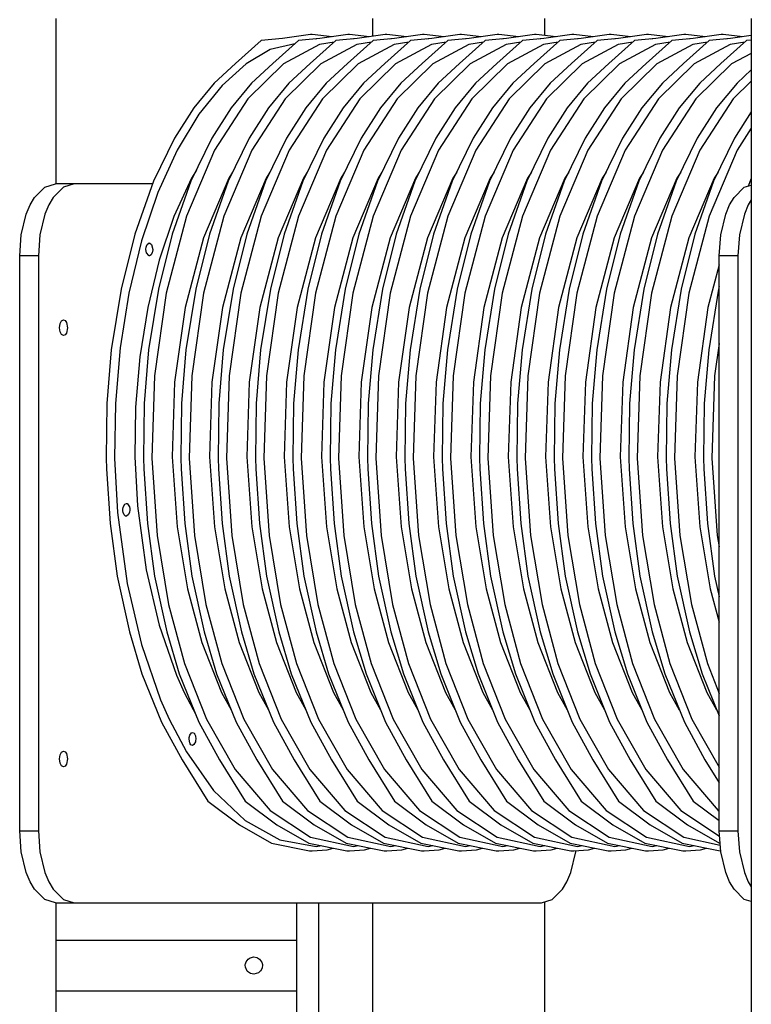
# Model space of a CAD drawing. Extents: x -16.2 to 16.2, y -10.6 to 10.6.
# Drawn here: x -9.7 to -4.6, y -4 to 2.9 of the extents above; entities that cross this region are included whole.
import ezdxf

# ---------------------------------------------------------------- set-up
doc = ezdxf.new("R2010")
doc.units = 0
doc.layers.get('0').update_dxf_attribs({"linetype": 'CONTINUOUS'})

msp = doc.modelspace()

# ---------------------------------------------------------------- linework, layer by layer
at = {"color": 0}
for points in [[(-9.4814, 1.7304), (-9.4814, 2.8795)], [(-7.2829, 2.8795), (-7.2829, 2.7561)], [(-6.0838, 2.7626), (-6.0838, 2.8795)], [(-4.6479, 2.8795), (-4.6479, -6.314)], [(-7.7005, 2.7696), (-7.7132, 2.7695), (-7.9084, 2.74), (-8.0561, 2.7267), (-8.2349, 2.5672), (-8.3821, 2.4314), (-8.5245, 2.2581), (-8.6587, 2.0476), (-8.8042, 1.7489), (-8.9355, 1.3799), (-9.0305, 0.9997), (-9.0981, 0.5766), (-9.1288, 0.2046), (-9.1344, -0.1769), (-9.1325, -0.2491), (-9.1072, -0.6299), (-9.057, -0.9959), (-8.9727, -1.3842), (-8.8849, -1.674), (-8.7484, -2.0107), (-8.6063, -2.2727), (-8.4265, -2.5598), (-8.2073, -2.725), (-7.9842, -2.8509), (-7.7208, -2.9061), (-7.7005, -2.9064)], [(-7.4409, 2.7696), (-7.4536, 2.7695), (-7.6488, 2.74), (-7.7964, 2.7268), (-7.9752, 2.5672), (-8.1225, 2.4314), (-8.2649, 2.2581), (-8.3991, 2.0476), (-8.5446, 1.7489), (-8.6759, 1.3799), (-8.7708, 0.9997), (-8.8384, 0.5766), (-8.8692, 0.2046), (-8.8747, -0.1769), (-8.8729, -0.2491), (-8.8476, -0.6299), (-8.7974, -0.9959), (-8.7131, -1.3842), (-8.6253, -1.674), (-8.4888, -2.0107), (-8.3467, -2.2727), (-8.1669, -2.5598), (-7.9477, -2.725), (-7.7246, -2.8509), (-7.4612, -2.9061), (-7.4409, -2.9064)], [(-7.1813, 2.7696), (-7.1939, 2.7695), (-7.3892, 2.74), (-7.5368, 2.7267), (-7.7156, 2.5672), (-7.8629, 2.4314), (-8.0053, 2.2581), (-8.1394, 2.0476), (-8.2849, 1.7489), (-8.4163, 1.3799), (-8.5112, 0.9997), (-8.5788, 0.5766), (-8.6095, 0.2046), (-8.6151, -0.1769), (-8.6133, -0.2491), (-8.5879, -0.6299), (-8.5378, -0.9959), (-8.4535, -1.3842), (-8.3656, -1.674), (-8.2292, -2.0107), (-8.0871, -2.2727), (-7.9073, -2.5598), (-7.688, -2.725), (-7.4649, -2.8509), (-7.2015, -2.9061), (-7.1813, -2.9064)], [(-6.9216, 2.7696), (-6.9343, 2.7695), (-7.1295, 2.74), (-7.2772, 2.7267), (-7.456, 2.5672), (-7.6033, 2.4314), (-7.7457, 2.2581), (-7.8798, 2.0476), (-8.0253, 1.7489), (-8.1566, 1.3799), (-8.2516, 0.9997), (-8.3192, 0.5766), (-8.3499, 0.2046), (-8.3555, -0.1769), (-8.3536, -0.2491), (-8.3283, -0.6299), (-8.2782, -0.9959), (-8.1938, -1.3842), (-8.106, -1.674), (-7.9695, -2.0107), (-7.8275, -2.2727), (-7.6476, -2.5598), (-7.4284, -2.725), (-7.2053, -2.8509), (-6.9419, -2.9061), (-6.9216, -2.9064)], [(-6.662, 2.7696), (-6.6747, 2.7695), (-6.8699, 2.74), (-7.0175, 2.7267), (-7.1964, 2.5672), (-7.3436, 2.4314), (-7.486, 2.2581), (-7.6202, 2.0476), (-7.7657, 1.7489), (-7.897, 1.3799), (-7.992, 0.9997), (-8.0596, 0.5766), (-8.0903, 0.2046), (-8.0959, -0.1769), (-8.094, -0.2491), (-8.0687, -0.6299), (-8.0185, -0.9959), (-7.9342, -1.3842), (-7.8464, -1.674), (-7.7099, -2.0107), (-7.5678, -2.2727), (-7.388, -2.5598), (-7.1688, -2.725), (-6.9457, -2.8509), (-6.6823, -2.9061), (-6.662, -2.9064)], [(-6.4024, 2.7696), (-6.415, 2.7695), (-6.6103, 2.74), (-6.7579, 2.7268), (-6.9367, 2.5672), (-7.084, 2.4314), (-7.2264, 2.2581), (-7.3605, 2.0476), (-7.5061, 1.7489), (-7.6374, 1.3799), (-7.7323, 0.9997), (-7.7999, 0.5766), (-7.8307, 0.2046), (-7.8362, -0.1769), (-7.8344, -0.2491), (-7.8091, -0.6299), (-7.7589, -0.9959), (-7.6746, -1.3842), (-7.5868, -1.674), (-7.4503, -2.0107), (-7.3082, -2.2727), (-7.1284, -2.5598), (-6.9092, -2.725), (-6.6861, -2.8509), (-6.4227, -2.9061), (-6.4024, -2.9064)], [(-7.5622, 2.7531), (-7.7005, 2.7696)], [(-7.673, 2.7388), (-7.6799, 2.7372)], [(-7.6699, 2.7381), (-7.673, 2.7388)], [(-6.1428, 2.7696), (-6.1554, 2.7695), (-6.3507, 2.74), (-6.4983, 2.7267), (-6.6771, 2.5672), (-6.8244, 2.4314), (-6.9668, 2.2581), (-7.1009, 2.0476), (-7.2464, 1.7489), (-7.3777, 1.3799), (-7.4727, 0.9997), (-7.5403, 0.5766), (-7.571, 0.2046), (-7.5766, -0.1769), (-7.5748, -0.2491), (-7.5494, -0.6299), (-7.4993, -0.9959), (-7.415, -1.3842), (-7.3271, -1.674), (-7.1907, -2.0107), (-7.0486, -2.2727), (-6.8687, -2.5598), (-6.6495, -2.725), (-6.4264, -2.8509), (-6.163, -2.9061), (-6.1428, -2.9064)], [(-7.3025, 2.7531), (-7.4409, 2.7696)], [(-7.4134, 2.7388), (-7.4255, 2.7367)], [(-7.4096, 2.7381), (-7.4134, 2.7388)], [(-5.8831, 2.7696), (-5.8958, 2.7695), (-6.091, 2.74), (-6.2387, 2.7267), (-6.4175, 2.5672), (-6.5648, 2.4314), (-6.7072, 2.2581), (-6.8413, 2.0476), (-6.9868, 1.7489), (-7.1181, 1.3799), (-7.2131, 0.9997), (-7.2807, 0.5766), (-7.3114, 0.2046), (-7.317, -0.1769), (-7.3151, -0.2491), (-7.2898, -0.6299), (-7.2397, -0.9959), (-7.1553, -1.3842), (-7.0675, -1.674), (-6.931, -2.0107), (-6.789, -2.2727), (-6.6091, -2.5598), (-6.3899, -2.725), (-6.1668, -2.8509), (-5.9034, -2.9061), (-5.8831, -2.9064)], [(-7.0429, 2.7531), (-7.1813, 2.7696)], [(-7.1537, 2.7388), (-7.1659, 2.7367)], [(-7.15, 2.7381), (-7.1537, 2.7388)], [(-5.6235, 2.7696), (-5.6362, 2.7695), (-5.8314, 2.74), (-5.979, 2.7267), (-6.1579, 2.5672), (-6.3051, 2.4314), (-6.4475, 2.2581), (-6.5817, 2.0476), (-6.7272, 1.7489), (-6.8585, 1.3799), (-6.9535, 0.9997), (-7.0211, 0.5766), (-7.0518, 0.2046), (-7.0574, -0.1769), (-7.0555, -0.2491), (-7.0302, -0.6299), (-6.98, -0.9959), (-6.8957, -1.3842), (-6.8079, -1.674), (-6.6714, -2.0107), (-6.5293, -2.2727), (-6.3495, -2.5598), (-6.1303, -2.725), (-5.9072, -2.8509), (-5.6438, -2.9061), (-5.6235, -2.9064)], [(-6.7833, 2.7531), (-6.9216, 2.7696)], [(-6.8941, 2.7388), (-6.9063, 2.7367)], [(-6.8903, 2.7381), (-6.8941, 2.7388)], [(-5.3639, 2.7696), (-5.3765, 2.7695), (-5.5718, 2.74), (-5.7194, 2.7268), (-5.8982, 2.5672), (-6.0455, 2.4314), (-6.1879, 2.2581), (-6.322, 2.0476), (-6.4676, 1.7489), (-6.5989, 1.3799), (-6.6938, 0.9997), (-6.7614, 0.5766), (-6.7922, 0.2046), (-6.7977, -0.1769), (-6.7959, -0.2491), (-6.7706, -0.6299), (-6.7204, -0.9959), (-6.6361, -1.3842), (-6.5483, -1.674), (-6.4118, -2.0107), (-6.2697, -2.2727), (-6.0899, -2.5598), (-5.8707, -2.725), (-5.6476, -2.8509), (-5.3842, -2.9061), (-5.3639, -2.9064)], [(-6.5237, 2.7531), (-6.662, 2.7696)], [(-6.6345, 2.7388), (-6.6466, 2.7367)], [(-6.6307, 2.7381), (-6.6345, 2.7388)], [(-5.1042, 2.7696), (-5.1169, 2.7695), (-5.3122, 2.74), (-5.4598, 2.7267), (-5.6386, 2.5672), (-5.7859, 2.4314), (-5.9283, 2.2581), (-6.0624, 2.0476), (-6.2079, 1.7489), (-6.3392, 1.3799), (-6.4342, 0.9997), (-6.5018, 0.5766), (-6.5325, 0.2046), (-6.5381, -0.1769), (-6.5363, -0.2491), (-6.5109, -0.6299), (-6.4608, -0.9959), (-6.3764, -1.3842), (-6.2886, -1.674), (-6.1522, -2.0107), (-6.0101, -2.2727), (-5.8302, -2.5598), (-5.611, -2.725), (-5.3879, -2.8509), (-5.1245, -2.9061), (-5.1042, -2.9064)], [(-6.264, 2.7531), (-6.4024, 2.7696)], [(-6.3749, 2.7388), (-6.387, 2.7367)], [(-6.3711, 2.7381), (-6.3749, 2.7388)], [(-4.8446, 2.7696), (-4.8573, 2.7695), (-5.0525, 2.74), (-5.2002, 2.7267), (-5.379, 2.5672), (-5.5263, 2.4314), (-5.6686, 2.2581), (-5.8028, 2.0476), (-5.9483, 1.7489), (-6.0796, 1.3799), (-6.1746, 0.9997), (-6.2422, 0.5766), (-6.2729, 0.2046), (-6.2785, -0.1769), (-6.2766, -0.2491), (-6.2513, -0.6299), (-6.2012, -0.9959), (-6.1168, -1.3842), (-6.029, -1.674), (-5.8925, -2.0107), (-5.7505, -2.2727), (-5.5706, -2.5598), (-5.3514, -2.725), (-5.1283, -2.8509), (-4.8649, -2.9061), (-4.8614, -2.9061)], [(-6.0044, 2.7531), (-6.1428, 2.7696)], [(-6.1152, 2.7388), (-6.1274, 2.7367)], [(-6.1114, 2.7381), (-6.1152, 2.7388)], [(-4.6479, 2.7619), (-4.7929, 2.74), (-4.9405, 2.7267), (-5.1194, 2.5672), (-5.2666, 2.4314), (-5.409, 2.2581), (-5.5432, 2.0476), (-5.6887, 1.7489), (-5.82, 1.3799), (-5.915, 0.9997), (-5.9826, 0.5766), (-6.0133, 0.2046), (-6.0189, -0.1769), (-6.017, -0.2491), (-5.9917, -0.6299), (-5.9415, -0.9959), (-5.8572, -1.3842), (-5.7694, -1.674), (-5.6329, -2.0107), (-5.4908, -2.2727), (-5.311, -2.5598), (-5.0918, -2.725), (-4.8687, -2.8509), (-4.8654, -2.8516)], [(-5.7448, 2.7531), (-5.8831, 2.7696)], [(-5.8556, 2.7388), (-5.8678, 2.7367)], [(-5.8518, 2.7381), (-5.8556, 2.7388)], [(-5.4851, 2.7531), (-5.6235, 2.7696)], [(-5.596, 2.7388), (-5.6081, 2.7367)], [(-5.5922, 2.7381), (-5.596, 2.7388)], [(-5.2255, 2.7531), (-5.3639, 2.7696)], [(-5.3363, 2.7388), (-5.3485, 2.7367)], [(-5.3326, 2.7381), (-5.3363, 2.7388)], [(-4.9659, 2.7531), (-5.1042, 2.7696)], [(-5.0767, 2.7388), (-5.0889, 2.7367)], [(-5.0729, 2.7381), (-5.0767, 2.7388)], [(-4.7063, 2.7531), (-4.8446, 2.7696)], [(-4.8171, 2.7388), (-4.8292, 2.7367)], [(-4.8133, 2.7381), (-4.8171, 2.7388)], [(-7.8213, 2.7045), (-7.9928, 2.6649), (-8.1603, 2.5642), (-8.3275, 2.4149), (-8.4893, 2.2151), (-8.6404, 1.9655), (-8.7751, 1.6699), (-8.8885, 1.3354), (-8.9767, 0.9717), (-9.0374, 0.5906), (-9.07, 0.204), (-9.0755, -0.1764), (-9.0554, -0.5544), (-8.9887, -1.046), (-8.8889, -1.4708), (-8.7551, -1.8562), (-8.6966, -1.9891), (-8.5759, -2.2177), (-8.3867, -2.4855), (-8.1679, -2.6952), (-7.9266, -2.8294), (-7.673, -2.8755), (-7.6377, -2.8691)], [(-7.5492, 2.7156), (-7.6508, 2.6983), (-7.9007, 2.5642), (-8.1498, 2.3213), (-8.3808, 1.9654), (-8.5752, 1.5068), (-8.7171, 0.9716), (-8.7975, 0.3971), (-8.8159, -0.1764), (-8.7793, -0.7141), (-8.6995, -1.1924), (-8.5885, -1.6034), (-8.437, -1.9891), (-8.238, -2.3399), (-7.9939, -2.6242), (-7.7137, -2.8105), (-7.4134, -2.8755), (-7.3809, -2.8685)], [(-7.2896, 2.7156), (-7.3911, 2.6983), (-7.6411, 2.5642), (-7.8902, 2.3213), (-8.1212, 1.9654), (-8.3155, 1.5068), (-8.4575, 0.9716), (-8.5379, 0.3971), (-8.5563, -0.1764), (-8.5197, -0.7141), (-8.4399, -1.1924), (-8.3289, -1.6034), (-8.1773, -1.9891), (-7.9784, -2.3399), (-7.7343, -2.6242), (-7.4541, -2.8105), (-7.1537, -2.8755), (-7.1213, -2.8685)], [(-7.03, 2.7156), (-7.1315, 2.6983), (-7.3814, 2.5642), (-7.6306, 2.3213), (-7.8616, 1.9654), (-8.0559, 1.5068), (-8.1978, 0.9716), (-8.2783, 0.3971), (-8.2967, -0.1764), (-8.2601, -0.7141), (-8.1803, -1.1924), (-8.0693, -1.6034), (-7.9177, -1.9891), (-7.7188, -2.3399), (-7.4747, -2.6242), (-7.1945, -2.8105), (-6.8941, -2.8755), (-6.8617, -2.8685)], [(-6.7704, 2.7156), (-6.8719, 2.6983), (-7.1218, 2.5642), (-7.3709, 2.3213), (-7.602, 1.9654), (-7.7963, 1.5068), (-7.9382, 0.9716), (-8.0186, 0.3971), (-8.037, -0.1764), (-8.0004, -0.7141), (-7.9206, -1.1924), (-7.8096, -1.6034), (-7.6581, -1.9891), (-7.4592, -2.3399), (-7.215, -2.6242), (-6.9348, -2.8105), (-6.6345, -2.8755), (-6.602, -2.8685)], [(-6.5107, 2.7156), (-6.6123, 2.6983), (-6.8622, 2.5642), (-7.1113, 2.3213), (-7.3423, 1.9654), (-7.5367, 1.5068), (-7.6786, 0.9716), (-7.759, 0.3971), (-7.7774, -0.1764), (-7.7408, -0.7141), (-7.661, -1.1924), (-7.55, -1.6034), (-7.3985, -1.9891), (-7.1995, -2.3399), (-6.9554, -2.6242), (-6.6752, -2.8105), (-6.3749, -2.8755), (-6.3424, -2.8685)], [(-6.2511, 2.7156), (-6.3526, 2.6983), (-6.6026, 2.5642), (-6.8517, 2.3213), (-7.0827, 1.9654), (-7.277, 1.5068), (-7.4189, 0.9716), (-7.4994, 0.3971), (-7.5178, -0.1764), (-7.4812, -0.7141), (-7.4014, -1.1924), (-7.2904, -1.6034), (-7.1388, -1.9891), (-6.9399, -2.3399), (-6.6958, -2.6242), (-6.4156, -2.8105), (-6.1152, -2.8755), (-6.0828, -2.8685)], [(-5.9915, 2.7156), (-6.093, 2.6983), (-6.3429, 2.5642), (-6.5921, 2.3213), (-6.8231, 1.9654), (-7.0174, 1.5068), (-7.1593, 0.9716), (-7.2398, 0.3971), (-7.2582, -0.1764), (-7.2215, -0.7141), (-7.1418, -1.1924), (-7.0307, -1.6034), (-6.8792, -1.9891), (-6.6803, -2.3399), (-6.4362, -2.6242), (-6.156, -2.8105), (-5.8556, -2.8755), (-5.8232, -2.8685)], [(-5.7319, 2.7156), (-5.8334, 2.6983), (-6.0833, 2.5642), (-6.3324, 2.3213), (-6.5634, 1.9654), (-6.7578, 1.5068), (-6.8997, 0.9716), (-6.9801, 0.3971), (-6.9985, -0.1764), (-6.9619, -0.7141), (-6.8821, -1.1924), (-6.7711, -1.6034), (-6.6196, -1.9891), (-6.4207, -2.3399), (-6.1765, -2.6242), (-5.8963, -2.8105), (-5.596, -2.8755), (-5.5635, -2.8685)], [(-5.4722, 2.7156), (-5.5737, 2.6983), (-5.8237, 2.5642), (-6.0728, 2.3213), (-6.3038, 1.9654), (-6.4981, 1.5068), (-6.6401, 0.9716), (-6.7205, 0.3971), (-6.7389, -0.1764), (-6.7023, -0.7141), (-6.6225, -1.1924), (-6.5115, -1.6034), (-6.36, -1.9891), (-6.161, -2.3399), (-5.9169, -2.6242), (-5.6367, -2.8105), (-5.3363, -2.8755), (-5.3039, -2.8685)], [(-5.2126, 2.7156), (-5.3141, 2.6983), (-5.5641, 2.5642), (-5.8132, 2.3213), (-6.0442, 1.9654), (-6.2385, 1.5068), (-6.3804, 0.9716), (-6.4609, 0.3971), (-6.4793, -0.1764), (-6.4427, -0.7141), (-6.3629, -1.1924), (-6.2519, -1.6034), (-6.1003, -1.9891), (-5.9014, -2.3399), (-5.6573, -2.6242), (-5.3771, -2.8105), (-5.0767, -2.8755), (-5.0443, -2.8685)], [(-4.953, 2.7156), (-5.0545, 2.6983), (-5.3044, 2.5642), (-5.5536, 2.3213), (-5.7846, 1.9654), (-5.9789, 1.5068), (-6.1208, 0.9716), (-6.2013, 0.3971), (-6.2196, -0.1764), (-6.183, -0.7141), (-6.1033, -1.1924), (-5.9922, -1.6034), (-5.8407, -1.9891), (-5.6418, -2.3399), (-5.3977, -2.6242), (-5.1175, -2.8105), (-4.8644, -2.8653)], [(-4.6934, 2.7156), (-4.7949, 2.6983), (-5.0448, 2.5642), (-5.2939, 2.3213), (-5.5249, 1.9654), (-5.7193, 1.5068), (-5.8612, 0.9716), (-5.9416, 0.3971), (-5.96, -0.1764), (-5.9234, -0.7141), (-5.8436, -1.1924), (-5.7326, -1.6034), (-5.5811, -1.9891), (-5.3821, -2.3399), (-5.138, -2.6242), (-4.8691, -2.803)], [(-4.6479, 2.7297), (-4.6809, 2.7268), (-4.8597, 2.5672), (-5.007, 2.4314), (-5.1494, 2.2581), (-5.2835, 2.0476), (-5.4291, 1.7489), (-5.5604, 1.3799), (-5.6553, 0.9997), (-5.7229, 0.5766), (-5.7537, 0.2046), (-5.7592, -0.1769), (-5.7574, -0.2491), (-5.7321, -0.6299), (-5.6819, -0.9959), (-5.5976, -1.3842), (-5.5098, -1.674), (-5.3733, -2.0107), (-5.2312, -2.2727), (-5.0514, -2.5598), (-4.8718, -2.6951)], [(-4.6479, 2.6379), (-4.7852, 2.5642), (-5.0343, 2.3213), (-5.2653, 1.9654), (-5.4596, 1.5068), (-5.6016, 0.9716), (-5.682, 0.3971), (-5.7004, -0.1764), (-5.6638, -0.7141), (-5.584, -1.1924), (-5.473, -1.6034), (-5.3215, -1.9891), (-5.1225, -2.3399), (-4.8784, -2.6242), (-4.8718, -2.6286)], [(-4.6479, 2.5232), (-4.7474, 2.4314), (-4.8898, 2.2581), (-5.0239, 2.0476), (-5.1694, 1.7489), (-5.3007, 1.3799), (-5.3957, 0.9997), (-5.4633, 0.5766), (-5.494, 0.2046), (-5.4996, -0.1769), (-5.4978, -0.2491), (-5.4724, -0.6299), (-5.4223, -0.9959), (-5.3379, -1.3842), (-5.2501, -1.674), (-5.1136, -2.0107), (-4.9716, -2.2727), (-4.8718, -2.432)], [(-4.6479, 2.4449), (-4.7747, 2.3213), (-5.0057, 1.9654), (-5.2, 1.5068), (-5.3419, 0.9716), (-5.4224, 0.3971), (-5.4408, -0.1764), (-5.4042, -0.7141), (-5.3244, -1.1924), (-5.2134, -1.6034), (-5.0618, -1.9891), (-4.8718, -2.3242)], [(-4.6479, 2.2303), (-4.7643, 2.0476), (-4.9098, 1.7489), (-5.0411, 1.3799), (-5.1361, 0.9997), (-5.2037, 0.5766), (-5.2344, 0.2046), (-5.24, -0.1769), (-5.2381, -0.2491), (-5.2128, -0.6299), (-5.1627, -0.9959), (-5.0783, -1.3842), (-4.9905, -1.674), (-4.8718, -1.9669)], [(-4.6479, 2.1167), (-4.7461, 1.9654), (-4.9404, 1.5068), (-5.0823, 0.9716), (-5.1627, 0.3971), (-5.1811, -0.1764), (-5.1445, -0.7141), (-5.0647, -1.1924), (-4.9537, -1.6034), (-4.8718, -1.8119)], [(-8.5065, 1.827), (-8.5406, 1.7706), (-8.6624, 1.5034), (-8.7649, 1.2009), (-8.8447, 0.8721), (-8.8995, 0.5274), (-8.929, 0.1779), (-8.9341, -0.166), (-8.9158, -0.5079), (-8.8556, -0.9523), (-8.7653, -1.3364), (-8.6443, -1.6849), (-8.5914, -1.8051), (-8.5085, -1.962)], [(-8.2544, 1.8116), (-8.281, 1.7705), (-8.4568, 1.3559), (-8.5851, 0.8719), (-8.6578, 0.3525), (-8.6744, -0.166), (-8.6413, -0.6523), (-8.5692, -1.0847), (-8.4688, -1.4563), (-8.3318, -1.8051), (-8.2642, -1.9243)], [(-7.9948, 1.8116), (-8.0214, 1.7705), (-8.1971, 1.3559), (-8.3255, 0.8719), (-8.3982, 0.3525), (-8.4148, -0.166), (-8.3817, -0.6523), (-8.3096, -1.0847), (-8.2092, -1.4563), (-8.0722, -1.8051), (-8.0046, -1.9243)], [(-7.7351, 1.8116), (-7.7618, 1.7705), (-7.9375, 1.3559), (-8.0658, 0.8719), (-8.1386, 0.3525), (-8.1552, -0.166), (-8.1221, -0.6523), (-8.0499, -1.0847), (-7.9496, -1.4563), (-7.8126, -1.8051), (-7.745, -1.9242)], [(-7.4755, 1.8116), (-7.5022, 1.7705), (-7.6779, 1.3559), (-7.8062, 0.8719), (-7.8789, 0.3525), (-7.8956, -0.166), (-7.8625, -0.6523), (-7.7903, -1.0847), (-7.6899, -1.4563), (-7.5529, -1.8051), (-7.4853, -1.9243)], [(-7.2159, 1.8116), (-7.2425, 1.7705), (-7.4183, 1.3559), (-7.5466, 0.8719), (-7.6193, 0.3525), (-7.6359, -0.166), (-7.6028, -0.6523), (-7.5307, -1.0847), (-7.4303, -1.4563), (-7.2933, -1.8051), (-7.2257, -1.9243)], [(-6.9563, 1.8116), (-6.9829, 1.7705), (-7.1586, 1.3559), (-7.2869, 0.8719), (-7.3597, 0.3525), (-7.3763, -0.166), (-7.3432, -0.6523), (-7.2711, -1.0847), (-7.1707, -1.4563), (-7.0337, -1.8051), (-6.9661, -1.9242)], [(-6.6966, 1.8116), (-6.7233, 1.7705), (-6.899, 1.3559), (-7.0273, 0.8719), (-7.1, 0.3525), (-7.1167, -0.166), (-7.0836, -0.6523), (-7.0114, -1.0847), (-6.9111, -1.4563), (-6.774, -1.8051), (-6.7064, -1.9243)], [(-6.437, 1.8116), (-6.4637, 1.7705), (-6.6394, 1.3559), (-6.7677, 0.8719), (-6.8404, 0.3525), (-6.8571, -0.166), (-6.824, -0.6523), (-6.7518, -1.0847), (-6.6514, -1.4563), (-6.5144, -1.8051), (-6.4468, -1.9243)], [(-6.1774, 1.8116), (-6.204, 1.7705), (-6.3797, 1.3559), (-6.5081, 0.8719), (-6.5808, 0.3525), (-6.5974, -0.166), (-6.5643, -0.6523), (-6.4922, -1.0847), (-6.3918, -1.4563), (-6.2548, -1.8051), (-6.1872, -1.9243)], [(-5.9177, 1.8116), (-5.9444, 1.7705), (-6.1201, 1.3559), (-6.2484, 0.8719), (-6.3212, 0.3525), (-6.3378, -0.166), (-6.3047, -0.6523), (-6.2326, -1.0847), (-6.1322, -1.4563), (-5.9952, -1.8051), (-5.9276, -1.9242)], [(-5.6581, 1.8116), (-5.6848, 1.7705), (-5.8605, 1.3559), (-5.9888, 0.8719), (-6.0615, 0.3525), (-6.0782, -0.166), (-6.0451, -0.6523), (-5.9729, -1.0847), (-5.8726, -1.4563), (-5.7355, -1.8051), (-5.6679, -1.9243)], [(-5.3985, 1.8116), (-5.4252, 1.7705), (-5.6009, 1.3559), (-5.7292, 0.8719), (-5.8019, 0.3525), (-5.8185, -0.166), (-5.7855, -0.6523), (-5.7133, -1.0847), (-5.6129, -1.4563), (-5.4759, -1.8051), (-5.4083, -1.9243)], [(-5.1389, 1.8116), (-5.1655, 1.7705), (-5.3412, 1.3559), (-5.4696, 0.8719), (-5.5423, 0.3525), (-5.5589, -0.166), (-5.5258, -0.6523), (-5.4537, -1.0847), (-5.3533, -1.4563), (-5.2163, -1.8051), (-5.1487, -1.9243)], [(-4.8792, 1.8116), (-4.9059, 1.7705), (-5.0816, 1.3559), (-5.2099, 0.8719), (-5.2827, 0.3525), (-5.2993, -0.166), (-5.2662, -0.6523), (-5.1941, -1.0847), (-5.0937, -1.4563), (-4.9567, -1.8051), (-4.8891, -1.9242)], [(-9.7352, 1.2307), (-9.7243, 1.3767), (-9.6892, 1.5197), (-9.662, 1.584), (-9.6316, 1.6358), (-9.5603, 1.7073), (-9.4854, 1.7304)], [(-9.3556, 1.7304), (-9.4305, 1.7073), (-9.5018, 1.6358), (-9.5322, 1.584), (-9.5594, 1.5197), (-9.5945, 1.3767), (-9.6054, 1.2307)], [(-9.3556, 1.7304), (-9.4205, 1.7304), (-9.4854, 1.7304)], [(-8.8108, 1.7304), (-8.8957, 1.7304), (-9.024, 1.7304), (-9.0553, 1.7304), (-9.3556, 1.7304)], [(-4.8718, 1.2307), (-4.8609, 1.3767), (-4.8258, 1.5197), (-4.7986, 1.584), (-4.7682, 1.6358), (-4.6969, 1.7073), (-4.6479, 1.7224)], [(-4.6479, 1.7668), (-4.6695, 1.7158)], [(-4.6479, 1.6197), (-4.6688, 1.584), (-4.696, 1.5197), (-4.7311, 1.3767), (-4.742, 1.2307)], [(-8.8333, 1.2307), (-8.8359, 1.231), (-8.838, 1.2316), (-8.853, 1.2505), (-8.8573, 1.2739), (-8.8574, 1.2778), (-8.8563, 1.2899), (-8.8544, 1.2984), (-8.8494, 1.3102), (-8.8344, 1.3206)], [(-8.8344, 1.3206), (-8.8294, 1.3196), (-8.8183, 1.3086), (-8.8103, 1.2739), (-8.8118, 1.2591), (-8.8131, 1.2536), (-8.8131, 1.2534), (-8.8207, 1.2378), (-8.8333, 1.2307)], [(-9.7352, -2.7665), (-9.7352, -0.8303), (-9.7352, -0.7679), (-9.7352, 1.2307)], [(-9.6054, 1.2307), (-9.6703, 1.2307), (-9.7352, 1.2307)], [(-9.6054, 1.2307), (-9.6054, -0.7679), (-9.6054, -0.8303), (-9.6054, -2.7665)], [(-4.8718, 1.168), (-4.9503, 0.8719), (-5.023, 0.3525), (-5.0397, -0.166), (-5.0066, -0.6523), (-4.9344, -1.0847), (-4.8718, -1.3166)], [(-4.8718, -2.7665), (-4.8718, -0.8303), (-4.8718, -0.7679), (-4.8718, 1.2307)], [(-4.742, 1.2307), (-4.8069, 1.2307), (-4.8718, 1.2307)], [(-4.742, 1.2307), (-4.742, -0.7679), (-4.742, -0.8303), (-4.742, -2.7665)], [(-4.8718, 1.0183), (-4.8765, 0.9997), (-4.944, 0.5766), (-4.9748, 0.2046), (-4.9803, -0.1769), (-4.9785, -0.2491), (-4.9532, -0.6299), (-4.903, -0.9959), (-4.8718, -1.1396)], [(-9.4305, 0.6761), (-9.4316, 0.6761), (-9.4442, 0.6835), (-9.4538, 0.7018), (-9.458, 0.7311), (-9.4538, 0.7604), (-9.4442, 0.7787), (-9.4316, 0.786), (-9.4305, 0.786)], [(-9.4305, 0.786), (-9.4195, 0.7815), (-9.4102, 0.7681), (-9.403, 0.7311)], [(-9.403, 0.7311), (-9.4102, 0.694), (-9.4195, 0.6807), (-9.4305, 0.6761)], [(-4.8718, 0.6208), (-4.9031, 0.3971), (-4.9215, -0.1764), (-4.8849, -0.7141), (-4.8718, -0.7927)], [(-8.9937, -0.5801), (-8.9986, -0.5792), (-9.008, -0.5708), (-9.0153, -0.5528), (-9.0169, -0.5416), (-9.0171, -0.5369), (-9.0171, -0.5328), (-9.0151, -0.5171), (-9.0052, -0.4963), (-8.9933, -0.4902)], [(-8.9933, -0.4902), (-8.9868, -0.4919), (-8.9849, -0.4931), (-8.9727, -0.5133), (-8.9703, -0.526), (-8.9699, -0.5369), (-8.9699, -0.5385), (-8.9716, -0.5519), (-8.9778, -0.5686), (-8.9923, -0.58), (-8.9937, -0.5801)], [(-8.5347, -2.1726), (-8.544, -2.1688), (-8.5452, -2.1677), (-8.5501, -2.1609), (-8.5532, -2.1537), (-8.5571, -2.1293), (-8.5562, -2.1173), (-8.552, -2.1011), (-8.5414, -2.0857), (-8.5329, -2.0826)], [(-8.5329, -2.0826), (-8.5218, -2.0882), (-8.52, -2.0903), (-8.5188, -2.0921), (-8.513, -2.106), (-8.5106, -2.1293), (-8.5116, -2.1392), (-8.5132, -2.1468), (-8.5236, -2.1672), (-8.5347, -2.1726)], [(-9.4305, -2.3218), (-9.4316, -2.3217), (-9.4442, -2.3144), (-9.4538, -2.2961), (-9.458, -2.2668), (-9.4538, -2.2375), (-9.4442, -2.2192), (-9.4316, -2.2119), (-9.4305, -2.2119)], [(-9.4305, -2.2119), (-9.4195, -2.2164), (-9.4102, -2.2298), (-9.403, -2.2668)], [(-9.403, -2.2668), (-9.4102, -2.3039), (-9.4195, -2.3172), (-9.4305, -2.3218)], [(-9.4854, -3.2661), (-9.5603, -3.2431), (-9.6316, -3.1716), (-9.662, -3.1198), (-9.6892, -3.0554), (-9.7243, -2.9125), (-9.7352, -2.7665)], [(-9.7352, -2.7665), (-9.6703, -2.7665), (-9.6054, -2.7665)], [(-9.6054, -2.7665), (-9.5945, -2.9125), (-9.5594, -3.0554), (-9.5322, -3.1198), (-9.5018, -3.1716), (-9.4305, -3.2431), (-9.3556, -3.2661)], [(-4.6479, -3.2582), (-4.6969, -3.2431), (-4.7682, -3.1716), (-4.7986, -3.1198), (-4.8258, -3.0554), (-4.8609, -2.9125), (-4.8718, -2.7665)], [(-4.8718, -2.7665), (-4.8069, -2.7665), (-4.742, -2.7665)], [(-4.742, -2.7665), (-4.7311, -2.9125), (-4.696, -3.0554), (-4.6688, -3.1198), (-4.6479, -3.1555)], [(-7.7005, -2.9064), (-7.5964, -2.899), (-7.5558, -2.8863)], [(-7.4409, -2.9064), (-7.3368, -2.899), (-7.2962, -2.8863)], [(-7.1813, -2.9064), (-7.0772, -2.899), (-7.0366, -2.8863)], [(-6.9216, -2.9064), (-6.8176, -2.899), (-6.7769, -2.8863)], [(-6.662, -2.9064), (-6.5579, -2.899), (-6.5173, -2.8863)], [(-6.4024, -2.9064), (-6.2983, -2.899), (-6.2577, -2.8863)], [(-6.1428, -2.9064), (-6.0387, -2.899), (-5.9981, -2.8863)], [(-6.1078, -3.2661), (-6.0329, -3.2431), (-5.9616, -3.1716), (-5.9312, -3.1198), (-5.904, -3.0554), (-5.8689, -2.9125), (-5.8684, -2.9053)], [(-5.8831, -2.9064), (-5.779, -2.899), (-5.7384, -2.8863)], [(-5.6235, -2.9064), (-5.5194, -2.899), (-5.4788, -2.8863)], [(-5.3639, -2.9064), (-5.2598, -2.899), (-5.2192, -2.8863)], [(-5.1042, -2.9064), (-5.0002, -2.899), (-4.9596, -2.8863)], [(-9.4854, -3.2661), (-9.4205, -3.2661), (-9.3556, -3.2661)], [(-9.4814, -5.0149), (-9.4814, -3.2661)], [(-9.3556, -3.2661), (-9.0553, -3.2661), (-8.8957, -3.2661), (-8.5956, -3.2661), (-7.7317, -3.2661), (-6.8677, -3.2661), (-6.5677, -3.2661), (-6.4081, -3.2661), (-6.1078, -3.2661)], [(-7.8071, -4.0356), (-7.8071, -3.5759), (-7.8071, -3.446), (-7.8071, -3.2661)], [(-7.6572, -3.2661), (-7.6572, -3.446), (-7.6572, -3.5759), (-7.6572, -4.0356)], [(-7.2829, -3.2661), (-7.2829, -6.314)], [(-6.0838, -6.314), (-6.0838, -3.2587)], [(-7.8071, -3.5279), (-9.4814, -3.5279)], [(-8.1069, -3.7627), (-8.1303, -3.7579), (-8.15, -3.7445), (-8.1533, -3.7407), (-8.1658, -3.714), (-8.1668, -3.7005), (-8.1665, -3.696), (-8.1654, -3.6898), (-8.1612, -3.6773), (-8.1459, -3.6573), (-8.1327, -3.6486), (-8.1069, -3.6428), (-8.0857, -3.6467), (-8.0815, -3.6484), (-8.0669, -3.6581), (-8.0531, -3.6763), (-8.0519, -3.6788), (-8.0473, -3.696), (-8.047, -3.7005), (-8.0491, -3.7188), (-8.0592, -3.7391), (-8.0619, -3.7424), (-8.0739, -3.7529), (-8.1069, -3.7627)], [(-9.4814, -3.8776), (-7.8071, -3.8776)]]:
    msp.add_lwpolyline(points, dxfattribs=at)

doc.saveas('drawing.dxf')
